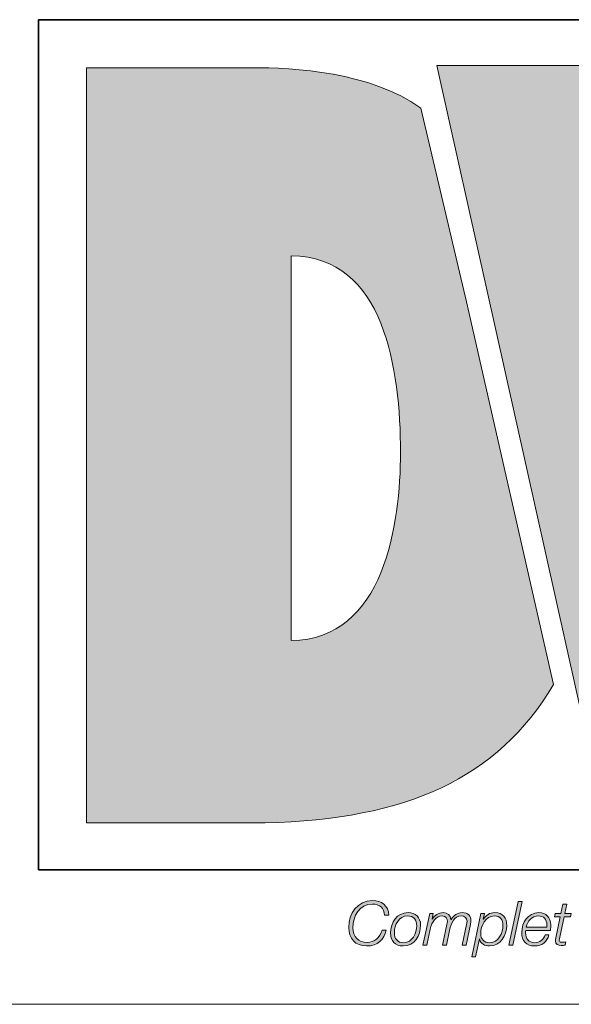
# Model space of a CAD drawing. Units: inches. Extents: x -2.3 to 13.3, y 3.2 to 13.9.
# Drawn here: x 6.5 to 6.9, y 3.2 to 3.9 of the extents above; entities that cross this region are included whole.
import ezdxf

# ---------------------------------------------------------------- set-up
doc = ezdxf.new("R2010")
doc.units = ezdxf.units.IN
doc.header["$MEASUREMENT"] = 0
doc.layers.add('Layer 1', color=7, linetype='Continuous')

# ---------------------------------------------------------------- blocks, each defined once
blk = doc.blocks.new('block 5')
at = {"layer": 'Layer 1', "true_color": 0xee7623}
h = blk.add_hatch(color=30, dxfattribs=at)
h.dxf.hatch_style = 2
edge = h.paths.add_edge_path()
edge.add_spline(control_points=[(7.21758, 3.82085), (7.21758, 3.82085), (7.18587, 3.60652), (7.18587, 3.60652), (7.17948, 3.56489), (7.17804, 3.52403), (7.17386, 3.4909), (7.17386, 3.4909), (7.17243, 3.4909), (7.17243, 3.4909), (7.16678, 3.52965), (7.16257, 3.56773), (7.15624, 3.60652), (7.15624, 3.60652), (7.11963, 3.82085), (7.11963, 3.82085), (7.11963, 3.82085), (6.99616, 3.82085), (6.99616, 3.82085), (6.99616, 3.82085), (6.95876, 3.60652), (6.95876, 3.60652), (6.95172, 3.56704), (6.951, 3.52823), (6.94682, 3.48873), (6.94682, 3.48873), (6.94538, 3.48873), (6.94538, 3.48873), (6.94046, 3.52823), (6.93625, 3.56704), (6.9306, 3.60652), (6.9306, 3.60652), (6.89885, 3.82085), (6.89885, 3.82085), (6.89885, 3.82085), (6.75717, 3.82085), (6.75717, 3.82085), (6.75717, 3.82085), (6.75952, 3.8104), (6.75952, 3.8104), (6.75952, 3.8104), (6.79163, 3.66617), (6.79163, 3.66617), (6.79163, 3.66617), (6.86192, 3.35067), (6.86192, 3.35067), (6.86192, 3.35067), (6.87562, 3.28919), (6.87562, 3.28919), (6.87562, 3.28919), (7.01522, 3.28919), (7.01522, 3.28919), (7.01522, 3.28919), (7.0455, 3.50498), (7.0455, 3.50498), (7.05182, 3.54797), (7.05326, 3.58536), (7.05685, 3.62202), (7.05685, 3.62202), (7.05822, 3.62202), (7.05822, 3.62202), (7.06312, 3.58536), (7.0653, 3.54797), (7.07303, 3.50498), (7.07303, 3.50498), (7.1118, 3.28919), (7.1118, 3.28919), (7.1118, 3.28919), (7.25071, 3.28919), (7.25071, 3.28919), (7.25071, 3.28919), (7.3579, 3.82085), (7.3579, 3.82085), (7.3579, 3.82085), (7.21758, 3.82085), (7.21758, 3.82085)], knot_values=[0, 0, 0, 0, 1, 1, 1, 2, 2, 2, 3, 3, 3, 4, 4, 4, 5, 5, 5, 6, 6, 6, 7, 7, 7, 8, 8, 8, 9, 9, 9, 10, 10, 10, 11, 11, 11, 12, 12, 12, 13, 13, 13, 14, 14, 14, 15, 15, 15, 16, 16, 16, 17, 17, 17, 18, 18, 18, 19, 19, 19, 20, 20, 20, 21, 21, 21, 22, 22, 22, 23, 23, 23, 24, 24, 24, 25, 25, 25, 25], degree=3, periodic=1)
h = blk.add_hatch(color=30, dxfattribs=at)
h.dxf.hatch_style = 2
edge = h.paths.add_edge_path()
edge.add_spline(control_points=[(6.74587, 3.79096), (6.71026, 3.81644), (6.65701, 3.81936), (6.62656, 3.81936), (6.62656, 3.81936), (6.51092, 3.81936), (6.51092, 3.81936), (6.51092, 3.81936), (6.51092, 3.2877), (6.51092, 3.2877), (6.51092, 3.2877), (6.63642, 3.2877), (6.63642, 3.2877), (6.73653, 3.29026), (6.79929, 3.31872), (6.83929, 3.38501), (6.83929, 3.38501), (6.77796, 3.65456), (6.77796, 3.65456), (6.77796, 3.65456), (6.74587, 3.79096), (6.74587, 3.79096)], knot_values=[0, 0, 0, 0, 1, 1, 1, 2, 2, 2, 3, 3, 3, 4, 4, 4, 5, 5, 5, 6, 6, 6, 7, 7, 7, 7], degree=3, periodic=1)
edge = h.paths.add_edge_path()
edge.add_spline(control_points=[(6.65476, 3.41606), (6.65476, 3.41606), (6.65476, 3.68683), (6.65476, 3.68683), (6.72034, 3.68683), (6.73163, 3.60646), (6.73163, 3.54859), (6.73163, 3.49855), (6.72034, 3.41678), (6.65476, 3.41606)], knot_values=[0, 0, 0, 0, 1, 1, 1, 2, 2, 2, 3, 3, 3, 3], degree=3, periodic=1)
at = {"layer": 'Layer 1', "true_color": 0x231f20}
h = blk.add_hatch(color=179, dxfattribs=at)
h.dxf.hatch_style = 2
edge = h.paths.add_edge_path()
edge.add_spline(control_points=[(6.72041, 3.22265), (6.72033, 3.22781), (6.71693, 3.23052), (6.71186, 3.23052), (6.70262, 3.23052), (6.69815, 3.22218), (6.69815, 3.21384), (6.69815, 3.20757), (6.70193, 3.20352), (6.70829, 3.20352), (6.71319, 3.20352), (6.71719, 3.20679), (6.71869, 3.21216), (6.71869, 3.21216), (6.72162, 3.21216), (6.72162, 3.21216), (6.7202, 3.20589), (6.71568, 3.20103), (6.70782, 3.20103), (6.69982, 3.20103), (6.69522, 3.20636), (6.69522, 3.2141), (6.69522, 3.2239), (6.70137, 3.23301), (6.7119, 3.23301), (6.71835, 3.23301), (6.72325, 3.22949), (6.72334, 3.22265), (6.72334, 3.22265), (6.72041, 3.22265), (6.72041, 3.22265)], knot_values=[0, 0, 0, 0, 1, 1, 1, 2, 2, 2, 3, 3, 3, 4, 4, 4, 5, 5, 5, 6, 6, 6, 7, 7, 7, 8, 8, 8, 9, 9, 9, 10, 10, 10, 10], degree=3, periodic=1)
h = blk.add_hatch(color=179, dxfattribs=at)
h.dxf.hatch_style = 2
h.paths.add_polyline_path([(6.8145, 3.23236), (6.8172, 3.23236), (6.81059, 3.20168), (6.80788, 3.20168)])
h = blk.add_hatch(color=179, dxfattribs=at)
h.dxf.hatch_style = 2
edge = h.paths.add_edge_path()
edge.add_spline(control_points=[(6.84045, 3.22386), (6.84045, 3.22386), (6.84444, 3.22386), (6.84444, 3.22386), (6.84444, 3.22386), (6.84586, 3.23056), (6.84586, 3.23056), (6.84586, 3.23056), (6.84857, 3.23056), (6.84857, 3.23056), (6.84857, 3.23056), (6.84715, 3.22386), (6.84715, 3.22386), (6.84715, 3.22386), (6.85158, 3.22386), (6.85158, 3.22386), (6.85158, 3.22386), (6.85115, 3.22158), (6.85115, 3.22158), (6.85115, 3.22158), (6.84663, 3.22158), (6.84663, 3.22158), (6.84663, 3.22158), (6.84358, 3.20735), (6.84358, 3.20735), (6.84337, 3.20632), (6.84328, 3.20593), (6.84328, 3.20524), (6.84328, 3.20447), (6.84367, 3.20369), (6.8447, 3.20369), (6.84577, 3.20369), (6.84681, 3.20378), (6.84788, 3.20395), (6.84788, 3.20395), (6.84741, 3.20159), (6.84741, 3.20159), (6.84651, 3.2015), (6.84556, 3.20142), (6.84466, 3.20142), (6.84264, 3.20142), (6.84057, 3.20193), (6.84057, 3.2046), (6.84057, 3.20507), (6.84066, 3.20589), (6.84088, 3.20688), (6.84088, 3.20688), (6.84393, 3.22158), (6.84393, 3.22158), (6.84393, 3.22158), (6.83993, 3.22158), (6.83993, 3.22158), (6.83993, 3.22158), (6.84045, 3.22386), (6.84045, 3.22386)], knot_values=[0, 0, 0, 0, 1, 1, 1, 2, 2, 2, 3, 3, 3, 4, 4, 4, 5, 5, 5, 6, 6, 6, 7, 7, 7, 8, 8, 8, 9, 9, 9, 10, 10, 10, 11, 11, 11, 12, 12, 12, 13, 13, 13, 14, 14, 14, 15, 15, 15, 16, 16, 16, 17, 17, 17, 18, 18, 18, 18], degree=3, periodic=1)
h = blk.add_hatch(color=179, dxfattribs=at)
h.dxf.hatch_style = 2
edge = h.paths.add_edge_path()
edge.add_spline(control_points=[(6.74576, 3.21582), (6.74576, 3.20834), (6.74168, 3.20103), (6.73347, 3.20103), (6.72775, 3.20103), (6.72461, 3.20473), (6.72461, 3.21027), (6.72461, 3.21754), (6.72908, 3.2245), (6.73699, 3.2245), (6.74215, 3.2245), (6.74576, 3.22127), (6.74576, 3.21582)], knot_values=[0, 0, 0, 0, 1, 1, 1, 2, 2, 2, 3, 3, 3, 4, 4, 4, 4], degree=3, periodic=1)
edge = h.paths.add_edge_path()
edge.add_spline(control_points=[(6.74305, 3.21526), (6.74305, 3.21938), (6.74086, 3.22222), (6.73652, 3.22222), (6.73059, 3.22222), (6.72732, 3.21573), (6.72732, 3.21053), (6.72732, 3.20623), (6.72947, 3.20331), (6.73398, 3.20331), (6.73991, 3.20331), (6.74305, 3.2101), (6.74305, 3.21526)], knot_values=[0, 0, 0, 0, 1, 1, 1, 2, 2, 2, 3, 3, 3, 4, 4, 4, 4], degree=3, periodic=1)
h = blk.add_hatch(color=179, dxfattribs=at)
h.dxf.hatch_style = 2
edge = h.paths.add_edge_path()
edge.add_spline(control_points=[(6.7522, 3.22386), (6.7522, 3.22386), (6.75469, 3.22386), (6.75469, 3.22386), (6.75469, 3.22386), (6.75383, 3.21998), (6.75383, 3.21998), (6.75383, 3.21998), (6.75392, 3.2199), (6.75392, 3.2199), (6.75551, 3.22248), (6.75843, 3.2245), (6.76174, 3.2245), (6.76484, 3.2245), (6.76681, 3.22291), (6.76711, 3.21977), (6.76711, 3.21977), (6.7672, 3.21977), (6.7672, 3.21977), (6.76892, 3.22248), (6.77167, 3.2245), (6.77498, 3.2245), (6.77923, 3.2245), (6.78113, 3.22209), (6.78113, 3.21865), (6.78113, 3.21788), (6.781, 3.21702), (6.78082, 3.21612), (6.78082, 3.21612), (6.77773, 3.20168), (6.77773, 3.20168), (6.77773, 3.20168), (6.77502, 3.20168), (6.77502, 3.20168), (6.77502, 3.20168), (6.77816, 3.2162), (6.77816, 3.2162), (6.77833, 3.21698), (6.77842, 3.21775), (6.77842, 3.21844), (6.77842, 3.22063), (6.77704, 3.22222), (6.7742, 3.22222), (6.76948, 3.22222), (6.76737, 3.21762), (6.76613, 3.21191), (6.76613, 3.21191), (6.76393, 3.20168), (6.76393, 3.20168), (6.76393, 3.20168), (6.76122, 3.20168), (6.76122, 3.20168), (6.76122, 3.20168), (6.76432, 3.21612), (6.76432, 3.21612), (6.76449, 3.21685), (6.76458, 3.21758), (6.76458, 3.21827), (6.76458, 3.22041), (6.76346, 3.22222), (6.76084, 3.22222), (6.75693, 3.22222), (6.75366, 3.21809), (6.75254, 3.21294), (6.75254, 3.21294), (6.75013, 3.20168), (6.75013, 3.20168), (6.75013, 3.20168), (6.74743, 3.20168), (6.74743, 3.20168), (6.74743, 3.20168), (6.7522, 3.22386), (6.7522, 3.22386)], knot_values=[0, 0, 0, 0, 1, 1, 1, 2, 2, 2, 3, 3, 3, 4, 4, 4, 5, 5, 5, 6, 6, 6, 7, 7, 7, 8, 8, 8, 9, 9, 9, 10, 10, 10, 11, 11, 11, 12, 12, 12, 13, 13, 13, 14, 14, 14, 15, 15, 15, 16, 16, 16, 17, 17, 17, 18, 18, 18, 19, 19, 19, 20, 20, 20, 21, 21, 21, 22, 22, 22, 23, 23, 23, 24, 24, 24, 24], degree=3, periodic=1)
h = blk.add_hatch(color=179, dxfattribs=at)
h.dxf.hatch_style = 2
edge = h.paths.add_edge_path()
edge.add_spline(control_points=[(6.78825, 3.22386), (6.78825, 3.22386), (6.7907, 3.22386), (6.7907, 3.22386), (6.7907, 3.22386), (6.78984, 3.21986), (6.78984, 3.21986), (6.78984, 3.21986), (6.78992, 3.21986), (6.78992, 3.21986), (6.79181, 3.22278), (6.79409, 3.2245), (6.798, 3.2245), (6.80368, 3.2245), (6.80643, 3.22084), (6.80643, 3.21543), (6.80643, 3.20864), (6.80174, 3.20103), (6.79431, 3.20103), (6.79083, 3.20103), (6.78782, 3.20249), (6.78721, 3.2061), (6.78721, 3.2061), (6.78713, 3.2061), (6.78713, 3.2061), (6.78713, 3.2061), (6.78442, 3.19346), (6.78442, 3.19346), (6.78442, 3.19346), (6.78171, 3.19346), (6.78171, 3.19346), (6.78171, 3.19346), (6.78825, 3.22386), (6.78825, 3.22386)], knot_values=[0, 0, 0, 0, 1, 1, 1, 2, 2, 2, 3, 3, 3, 4, 4, 4, 5, 5, 5, 6, 6, 6, 7, 7, 7, 8, 8, 8, 9, 9, 9, 10, 10, 10, 11, 11, 11, 11], degree=3, periodic=1)
edge = h.paths.add_edge_path()
edge.add_spline(control_points=[(6.78807, 3.20971), (6.78807, 3.20584), (6.79031, 3.20331), (6.79426, 3.20331), (6.8005, 3.20331), (6.80372, 3.21018), (6.80372, 3.2156), (6.80372, 3.21938), (6.80183, 3.22222), (6.79775, 3.22222), (6.79151, 3.22222), (6.78807, 3.21521), (6.78807, 3.20971)], knot_values=[0, 0, 0, 0, 1, 1, 1, 2, 2, 2, 3, 3, 3, 4, 4, 4, 4], degree=3, periodic=1)
h = blk.add_hatch(color=179, dxfattribs=at)
h.dxf.hatch_style = 2
edge = h.paths.add_edge_path()
edge.add_spline(control_points=[(6.81974, 3.21203), (6.81965, 3.21152), (6.81961, 3.21092), (6.81961, 3.21032), (6.81961, 3.20632), (6.82167, 3.20331), (6.82606, 3.20331), (6.82958, 3.20331), (6.83229, 3.20559), (6.83332, 3.20881), (6.83332, 3.20881), (6.83603, 3.20881), (6.83603, 3.20881), (6.83457, 3.20387), (6.83117, 3.20103), (6.82593, 3.20103), (6.82008, 3.20103), (6.8169, 3.20468), (6.8169, 3.21044), (6.8169, 3.21745), (6.82128, 3.2245), (6.82889, 3.2245), (6.83422, 3.2245), (6.83732, 3.22102), (6.83732, 3.21586), (6.83732, 3.21461), (6.83728, 3.21337), (6.8371, 3.21203), (6.8371, 3.21203), (6.81974, 3.21203), (6.81974, 3.21203)], knot_values=[0, 0, 0, 0, 1, 1, 1, 2, 2, 2, 3, 3, 3, 4, 4, 4, 5, 5, 5, 6, 6, 6, 7, 7, 7, 8, 8, 8, 9, 9, 9, 10, 10, 10, 10], degree=3, periodic=1)
edge = h.paths.add_edge_path()
edge.add_spline(control_points=[(6.83457, 3.21431), (6.83457, 3.21491), (6.83461, 3.21547), (6.83461, 3.21603), (6.83461, 3.21973), (6.83229, 3.22222), (6.82855, 3.22222), (6.82408, 3.22222), (6.82103, 3.21844), (6.82008, 3.21431), (6.82008, 3.21431), (6.83457, 3.21431), (6.83457, 3.21431)], knot_values=[0, 0, 0, 0, 1, 1, 1, 2, 2, 2, 3, 3, 3, 4, 4, 4, 4], degree=3, periodic=1)
at = {"layer": 'Layer 1', "color": 8, "lineweight": 35, "true_color": 0x6d6e70}
blk.add_lwpolyline([(7.3085, 3.25474), (6.47709, 3.25474), (6.47709, 3.85316), (7.3085, 3.85316), (7.3085, 3.25474)], dxfattribs=at)
at = {"layer": 'Layer 1', "lineweight": 0}
blk.add_lwpolyline([(6.8145, 3.23236), (6.8172, 3.23236), (6.81059, 3.20168), (6.80788, 3.20168), (6.8145, 3.23236)], dxfattribs=at)
for points, knots in [([(7.21758, 3.82085), (7.21758, 3.82085), (7.18587, 3.60652), (7.18587, 3.60652), (7.17948, 3.56489), (7.17804, 3.52403), (7.17386, 3.4909), (7.17386, 3.4909), (7.17243, 3.4909), (7.17243, 3.4909), (7.16678, 3.52965), (7.16257, 3.56773), (7.15624, 3.60652), (7.15624, 3.60652), (7.11963, 3.82085), (7.11963, 3.82085), (7.11963, 3.82085), (6.99616, 3.82085), (6.99616, 3.82085), (6.99616, 3.82085), (6.95876, 3.60652), (6.95876, 3.60652), (6.95172, 3.56704), (6.951, 3.52823), (6.94682, 3.48873), (6.94682, 3.48873), (6.94538, 3.48873), (6.94538, 3.48873), (6.94046, 3.52823), (6.93625, 3.56704), (6.9306, 3.60652), (6.9306, 3.60652), (6.89885, 3.82085), (6.89885, 3.82085), (6.89885, 3.82085), (6.75717, 3.82085), (6.75717, 3.82085), (6.75717, 3.82085), (6.75952, 3.8104), (6.75952, 3.8104), (6.75952, 3.8104), (6.79163, 3.66617), (6.79163, 3.66617), (6.79163, 3.66617), (6.86192, 3.35067), (6.86192, 3.35067), (6.86192, 3.35067), (6.87562, 3.28919), (6.87562, 3.28919), (6.87562, 3.28919), (7.01522, 3.28919), (7.01522, 3.28919), (7.01522, 3.28919), (7.0455, 3.50498), (7.0455, 3.50498), (7.05182, 3.54797), (7.05326, 3.58536), (7.05685, 3.62202), (7.05685, 3.62202), (7.05822, 3.62202), (7.05822, 3.62202), (7.06312, 3.58536), (7.0653, 3.54797), (7.07303, 3.50498), (7.07303, 3.50498), (7.1118, 3.28919), (7.1118, 3.28919), (7.1118, 3.28919), (7.25071, 3.28919), (7.25071, 3.28919), (7.25071, 3.28919), (7.3579, 3.82085), (7.3579, 3.82085), (7.3579, 3.82085), (7.21758, 3.82085), (7.21758, 3.82085)], [0, 0, 0, 0, 1, 1, 1, 2, 2, 2, 3, 3, 3, 4, 4, 4, 5, 5, 5, 6, 6, 6, 7, 7, 7, 8, 8, 8, 9, 9, 9, 10, 10, 10, 11, 11, 11, 12, 12, 12, 13, 13, 13, 14, 14, 14, 15, 15, 15, 16, 16, 16, 17, 17, 17, 18, 18, 18, 19, 19, 19, 20, 20, 20, 21, 21, 21, 22, 22, 22, 23, 23, 23, 24, 24, 24, 25, 25, 25, 25]), ([(6.74587, 3.79096), (6.71026, 3.81644), (6.65701, 3.81936), (6.62656, 3.81936), (6.62656, 3.81936), (6.51092, 3.81936), (6.51092, 3.81936), (6.51092, 3.81936), (6.51092, 3.2877), (6.51092, 3.2877), (6.51092, 3.2877), (6.63642, 3.2877), (6.63642, 3.2877), (6.73653, 3.29026), (6.79929, 3.31872), (6.83929, 3.38501), (6.83929, 3.38501), (6.77796, 3.65456), (6.77796, 3.65456), (6.77796, 3.65456), (6.74587, 3.79096), (6.74587, 3.79096)], [0, 0, 0, 0, 1, 1, 1, 2, 2, 2, 3, 3, 3, 4, 4, 4, 5, 5, 5, 6, 6, 6, 7, 7, 7, 7]), ([(6.65476, 3.41606), (6.65476, 3.41606), (6.65476, 3.68683), (6.65476, 3.68683), (6.72034, 3.68683), (6.73163, 3.60646), (6.73163, 3.54859), (6.73163, 3.49855), (6.72034, 3.41678), (6.65476, 3.41606)], [0, 0, 0, 0, 1, 1, 1, 2, 2, 2, 3, 3, 3, 3]), ([(6.72041, 3.22265), (6.72033, 3.22781), (6.71693, 3.23052), (6.71186, 3.23052), (6.70262, 3.23052), (6.69815, 3.22218), (6.69815, 3.21384), (6.69815, 3.20757), (6.70193, 3.20352), (6.70829, 3.20352), (6.71319, 3.20352), (6.71719, 3.20679), (6.71869, 3.21216), (6.71869, 3.21216), (6.72162, 3.21216), (6.72162, 3.21216), (6.7202, 3.20589), (6.71568, 3.20103), (6.70782, 3.20103), (6.69982, 3.20103), (6.69522, 3.20636), (6.69522, 3.2141), (6.69522, 3.2239), (6.70137, 3.23301), (6.7119, 3.23301), (6.71835, 3.23301), (6.72325, 3.22949), (6.72334, 3.22265), (6.72334, 3.22265), (6.72041, 3.22265), (6.72041, 3.22265)], [0, 0, 0, 0, 1, 1, 1, 2, 2, 2, 3, 3, 3, 4, 4, 4, 5, 5, 5, 6, 6, 6, 7, 7, 7, 8, 8, 8, 9, 9, 9, 10, 10, 10, 10]), ([(6.84045, 3.22386), (6.84045, 3.22386), (6.84444, 3.22386), (6.84444, 3.22386), (6.84444, 3.22386), (6.84586, 3.23056), (6.84586, 3.23056), (6.84586, 3.23056), (6.84857, 3.23056), (6.84857, 3.23056), (6.84857, 3.23056), (6.84715, 3.22386), (6.84715, 3.22386), (6.84715, 3.22386), (6.85158, 3.22386), (6.85158, 3.22386), (6.85158, 3.22386), (6.85115, 3.22158), (6.85115, 3.22158), (6.85115, 3.22158), (6.84663, 3.22158), (6.84663, 3.22158), (6.84663, 3.22158), (6.84358, 3.20735), (6.84358, 3.20735), (6.84337, 3.20632), (6.84328, 3.20593), (6.84328, 3.20524), (6.84328, 3.20447), (6.84367, 3.20369), (6.8447, 3.20369), (6.84577, 3.20369), (6.84681, 3.20378), (6.84788, 3.20395), (6.84788, 3.20395), (6.84741, 3.20159), (6.84741, 3.20159), (6.84651, 3.2015), (6.84556, 3.20142), (6.84466, 3.20142), (6.84264, 3.20142), (6.84057, 3.20193), (6.84057, 3.2046), (6.84057, 3.20507), (6.84066, 3.20589), (6.84088, 3.20688), (6.84088, 3.20688), (6.84393, 3.22158), (6.84393, 3.22158), (6.84393, 3.22158), (6.83993, 3.22158), (6.83993, 3.22158), (6.83993, 3.22158), (6.84045, 3.22386), (6.84045, 3.22386)], [0, 0, 0, 0, 1, 1, 1, 2, 2, 2, 3, 3, 3, 4, 4, 4, 5, 5, 5, 6, 6, 6, 7, 7, 7, 8, 8, 8, 9, 9, 9, 10, 10, 10, 11, 11, 11, 12, 12, 12, 13, 13, 13, 14, 14, 14, 15, 15, 15, 16, 16, 16, 17, 17, 17, 18, 18, 18, 18]), ([(6.74576, 3.21582), (6.74576, 3.20834), (6.74168, 3.20103), (6.73347, 3.20103), (6.72775, 3.20103), (6.72461, 3.20473), (6.72461, 3.21027), (6.72461, 3.21754), (6.72908, 3.2245), (6.73699, 3.2245), (6.74215, 3.2245), (6.74576, 3.22127), (6.74576, 3.21582)], [0, 0, 0, 0, 1, 1, 1, 2, 2, 2, 3, 3, 3, 4, 4, 4, 4]), ([(6.7522, 3.22386), (6.7522, 3.22386), (6.75469, 3.22386), (6.75469, 3.22386), (6.75469, 3.22386), (6.75383, 3.21998), (6.75383, 3.21998), (6.75383, 3.21998), (6.75392, 3.2199), (6.75392, 3.2199), (6.75551, 3.22248), (6.75843, 3.2245), (6.76174, 3.2245), (6.76484, 3.2245), (6.76681, 3.22291), (6.76711, 3.21977), (6.76711, 3.21977), (6.7672, 3.21977), (6.7672, 3.21977), (6.76892, 3.22248), (6.77167, 3.2245), (6.77498, 3.2245), (6.77923, 3.2245), (6.78113, 3.22209), (6.78113, 3.21865), (6.78113, 3.21788), (6.781, 3.21702), (6.78082, 3.21612), (6.78082, 3.21612), (6.77773, 3.20168), (6.77773, 3.20168), (6.77773, 3.20168), (6.77502, 3.20168), (6.77502, 3.20168), (6.77502, 3.20168), (6.77816, 3.2162), (6.77816, 3.2162), (6.77833, 3.21698), (6.77842, 3.21775), (6.77842, 3.21844), (6.77842, 3.22063), (6.77704, 3.22222), (6.7742, 3.22222), (6.76948, 3.22222), (6.76737, 3.21762), (6.76613, 3.21191), (6.76613, 3.21191), (6.76393, 3.20168), (6.76393, 3.20168), (6.76393, 3.20168), (6.76122, 3.20168), (6.76122, 3.20168), (6.76122, 3.20168), (6.76432, 3.21612), (6.76432, 3.21612), (6.76449, 3.21685), (6.76458, 3.21758), (6.76458, 3.21827), (6.76458, 3.22041), (6.76346, 3.22222), (6.76084, 3.22222), (6.75693, 3.22222), (6.75366, 3.21809), (6.75254, 3.21294), (6.75254, 3.21294), (6.75013, 3.20168), (6.75013, 3.20168), (6.75013, 3.20168), (6.74743, 3.20168), (6.74743, 3.20168), (6.74743, 3.20168), (6.7522, 3.22386), (6.7522, 3.22386)], [0, 0, 0, 0, 1, 1, 1, 2, 2, 2, 3, 3, 3, 4, 4, 4, 5, 5, 5, 6, 6, 6, 7, 7, 7, 8, 8, 8, 9, 9, 9, 10, 10, 10, 11, 11, 11, 12, 12, 12, 13, 13, 13, 14, 14, 14, 15, 15, 15, 16, 16, 16, 17, 17, 17, 18, 18, 18, 19, 19, 19, 20, 20, 20, 21, 21, 21, 22, 22, 22, 23, 23, 23, 24, 24, 24, 24]), ([(6.78825, 3.22386), (6.78825, 3.22386), (6.7907, 3.22386), (6.7907, 3.22386), (6.7907, 3.22386), (6.78984, 3.21986), (6.78984, 3.21986), (6.78984, 3.21986), (6.78992, 3.21986), (6.78992, 3.21986), (6.79181, 3.22278), (6.79409, 3.2245), (6.798, 3.2245), (6.80368, 3.2245), (6.80643, 3.22084), (6.80643, 3.21543), (6.80643, 3.20864), (6.80174, 3.20103), (6.79431, 3.20103), (6.79083, 3.20103), (6.78782, 3.20249), (6.78721, 3.2061), (6.78721, 3.2061), (6.78713, 3.2061), (6.78713, 3.2061), (6.78713, 3.2061), (6.78442, 3.19346), (6.78442, 3.19346), (6.78442, 3.19346), (6.78171, 3.19346), (6.78171, 3.19346), (6.78171, 3.19346), (6.78825, 3.22386), (6.78825, 3.22386)], [0, 0, 0, 0, 1, 1, 1, 2, 2, 2, 3, 3, 3, 4, 4, 4, 5, 5, 5, 6, 6, 6, 7, 7, 7, 8, 8, 8, 9, 9, 9, 10, 10, 10, 11, 11, 11, 11]), ([(6.81974, 3.21203), (6.81965, 3.21152), (6.81961, 3.21092), (6.81961, 3.21032), (6.81961, 3.20632), (6.82167, 3.20331), (6.82606, 3.20331), (6.82958, 3.20331), (6.83229, 3.20559), (6.83332, 3.20881), (6.83332, 3.20881), (6.83603, 3.20881), (6.83603, 3.20881), (6.83457, 3.20387), (6.83117, 3.20103), (6.82593, 3.20103), (6.82008, 3.20103), (6.8169, 3.20468), (6.8169, 3.21044), (6.8169, 3.21745), (6.82128, 3.2245), (6.82889, 3.2245), (6.83422, 3.2245), (6.83732, 3.22102), (6.83732, 3.21586), (6.83732, 3.21461), (6.83728, 3.21337), (6.8371, 3.21203), (6.8371, 3.21203), (6.81974, 3.21203), (6.81974, 3.21203)], [0, 0, 0, 0, 1, 1, 1, 2, 2, 2, 3, 3, 3, 4, 4, 4, 5, 5, 5, 6, 6, 6, 7, 7, 7, 8, 8, 8, 9, 9, 9, 10, 10, 10, 10]), ([(6.74305, 3.21526), (6.74305, 3.21938), (6.74086, 3.22222), (6.73652, 3.22222), (6.73059, 3.22222), (6.72732, 3.21573), (6.72732, 3.21053), (6.72732, 3.20623), (6.72947, 3.20331), (6.73398, 3.20331), (6.73991, 3.20331), (6.74305, 3.2101), (6.74305, 3.21526)], [0, 0, 0, 0, 1, 1, 1, 2, 2, 2, 3, 3, 3, 4, 4, 4, 4]), ([(6.78807, 3.20971), (6.78807, 3.20584), (6.79031, 3.20331), (6.79426, 3.20331), (6.8005, 3.20331), (6.80372, 3.21018), (6.80372, 3.2156), (6.80372, 3.21938), (6.80183, 3.22222), (6.79775, 3.22222), (6.79151, 3.22222), (6.78807, 3.21521), (6.78807, 3.20971)], [0, 0, 0, 0, 1, 1, 1, 2, 2, 2, 3, 3, 3, 4, 4, 4, 4]), ([(6.83457, 3.21431), (6.83457, 3.21491), (6.83461, 3.21547), (6.83461, 3.21603), (6.83461, 3.21973), (6.83229, 3.22222), (6.82855, 3.22222), (6.82408, 3.22222), (6.82103, 3.21844), (6.82008, 3.21431), (6.82008, 3.21431), (6.83457, 3.21431), (6.83457, 3.21431)], [0, 0, 0, 0, 1, 1, 1, 2, 2, 2, 3, 3, 3, 4, 4, 4, 4])]:
    blk.add_open_spline(points, degree=3, knots=knots, dxfattribs=at)
blk = doc.blocks.new('block 4')
at = {"layer": 'Layer 1'}
blk.add_blockref('block 5', (0, 0), dxfattribs=at)
blk = doc.blocks.new('block 3')
at = {"layer": 'Layer 1'}
blk.add_blockref('block 4', (0, 0), dxfattribs=at)
blk = doc.blocks.new('block 2')
at = {"layer": 'Layer 1', "color": 7, "lineweight": 18, "true_color": 0xffffff}
blk.add_lwpolyline([(-2.31018, 3.15997), (13.28009, 3.15997)], dxfattribs=at)
at = {"layer": 'Layer 1'}
blk.add_blockref('block 3', (0, 0), dxfattribs=at)

msp = doc.modelspace()

# ---------------------------------------------------------------- block references
at = {"layer": 'Layer 1'}
msp.add_blockref('block 2', (0, 0), dxfattribs=at)

doc.saveas('drawing.dxf')
